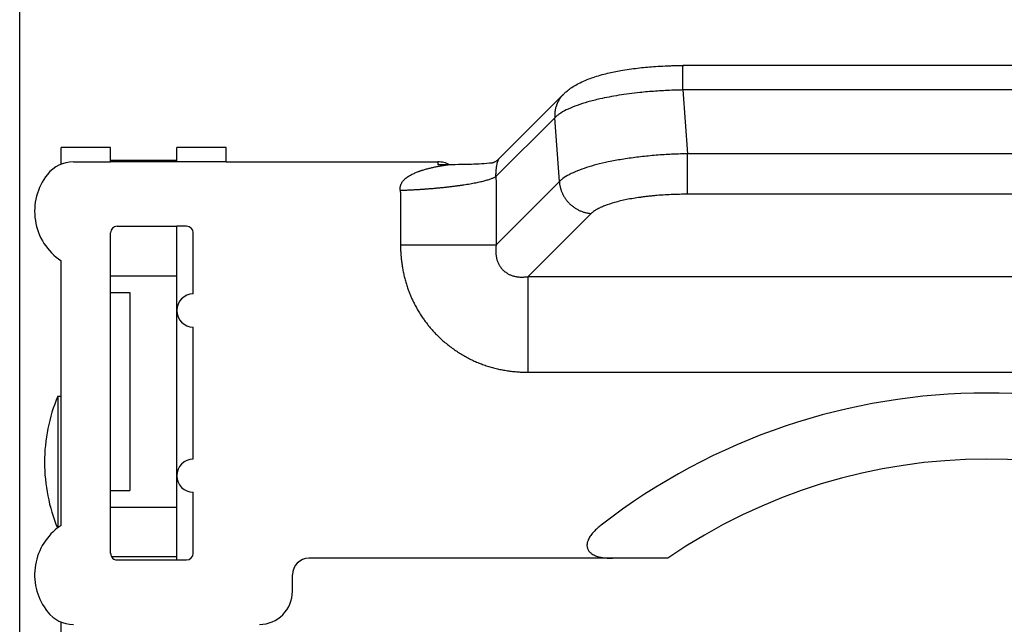
# Model space of a CAD drawing. Units: millimetres. Extents: x 0 to 297, y 0 to 210.
# Drawn here: x 215 to 230, y 160 to 169 of the extents above; entities that cross this region are included whole.
import ezdxf

# ---------------------------------------------------------------- set-up
doc = ezdxf.new("R2010")
doc.units = ezdxf.units.MM
doc.layers.add('1', color=7, linetype='Continuous')
doc.styles.add('CONVERTER_11', font='simplex.shx', dxfattribs={"width": 0.95})
doc.dimstyles.new('ME10_DIM_15', dxfattribs={"dimtxt": 6, "dimasz": 6, "dimexe": 2, "dimexo": 1, "dimgap": 4, "dimtad": 1, "dimdec": 0, "dimdsep": 46, "dimtxsty": 'CONVERTER_11', "dimsah": 1, "dimcen": 0.09, "dimclrd": 2, "dimclre": 2, "dimclrt": 4, "dimadec": 0, "dimazin": 0, "dimtfac": 1, "dimtdec": 4, "dimtix": 1, "dimtmove": 0, "dimatfit": 3, "dimfxl": 1, "dimtolj": 1, "dimtzin": 0, "dimarcsym": 0})

# ---------------------------------------------------------------- blocks, each defined once
blk = doc.blocks.new('*D7')
at = {"layer": '1', "color": 2, "linetype": 'Continuous'}
for p, q in [((430.365, 312.694), (430.365, 354.123)), ((488.865, 312.694), (488.865, 354.123)), ((488.865, 352.123), (430.365, 352.123))]:
    blk.add_line(p, q, dxfattribs=at)
at = {"layer": '1', "color": 2}
for points in [[(436.365, 352.913), (436.365, 351.333), (430.365, 352.123)], [(482.865, 351.333), (482.865, 352.913), (488.865, 352.123)]]:
    blk.add_solid(points, dxfattribs=at)
at = {"layer": '1', "color": 4, "insert": (455.115, 356.123), "char_height": 6, "attachment_point": 7, "rotation": 0.0001, "line_spacing_factor": 0.60024, "style": 'CONVERTER_11'}
blk.add_mtext('59', dxfattribs=at)
blk = doc.blocks.new('CAP_24_G36__1', base_point=(968.539, 245.423))
at = {"color": 2, "linetype": 'Continuous'}
for p, q in [((468.798, 337.56), (450.431, 337.56)), ((446.812, 336.685), (444.879, 334.752)), ((468.798, 336.819), (450.431, 336.819)), ((450.431, 336.819), (450.57, 334.887)), ((446.553, 335.978), (444.772, 334.197)), ((446.692, 334.046), (446.553, 335.978)), ((433.115, 335.079), (431.615, 335.079)), ((431.615, 334.572), (431.615, 335.079)), ((433.115, 334.694), (433.115, 335.079)), ((435.115, 334.694), (435.115, 335.079)), ((436.615, 335.079), (435.115, 335.079)), ((436.615, 334.644), (436.615, 335.079)), ((468.66, 334.887), (450.57, 334.887)), ((431.987, 334.644), (433.115, 334.644)), ((433.115, 334.694), (435.115, 334.694)), ((433.115, 334.644), (433.115, 334.694)), ((436.615, 334.644), (433.115, 334.644)), ((435.115, 334.644), (435.115, 334.694)), ((436.615, 334.644), (443.013, 334.644)), ((443.332, 334.557), (443.011, 334.557)), ((444.782, 332.136), (446.692, 334.046)), ((441.884, 333.644), (441.884, 332.136)), ((444.782, 333.644), (444.782, 332.136)), ((468.66, 333.663), (450.57, 333.663)), ((447.658, 333.08), (445.748, 331.17)), ((433.115, 331.194), (433.115, 332.494)), ((433.315, 332.694), (435.115, 332.694)), ((435.115, 331.194), (435.115, 332.694)), ((435.415, 332.694), (435.115, 332.694)), ((435.615, 330.644), (435.615, 332.494)), ((431.615, 328.234), (431.615, 331.651)), ((433.115, 330.694), (433.115, 331.194)), ((433.115, 331.194), (435.115, 331.194)), ((433.115, 330.694), (433.115, 331.194)), ((435.115, 330.144), (435.115, 331.194)), ((445.748, 331.17), (473.481, 331.17)), ((433.115, 330.694), (433.692, 330.694)), ((433.115, 329.544), (433.115, 330.694)), ((433.692, 330.694), (433.692, 324.694)), ((435.115, 328.234), (435.115, 330.144)), ((433.115, 328.234), (433.115, 329.544)), ((435.615, 325.644), (435.615, 329.644)), ((431.615, 327.548), (431.615, 328.234)), ((433.115, 327.644), (433.115, 328.234)), ((435.115, 326.676), (435.115, 328.234)), ((445.748, 328.273), (473.481, 328.273)), ((431.515, 327.548), (431.515, 323.565)), ((431.515, 327.548), (431.615, 327.548)), ((431.615, 327.048), (431.615, 327.548)), ((433.115, 327.048), (433.115, 327.644)), ((431.615, 326.676), (431.615, 327.048)), ((433.115, 326.676), (433.115, 327.048)), ((431.615, 325.548), (431.615, 326.676)), ((433.115, 325.744), (433.115, 326.676)), ((435.115, 325.144), (435.115, 326.676)), ((433.115, 324.75), (433.115, 325.744)), ((431.615, 324.048), (431.615, 325.548)), ((435.115, 324.75), (435.115, 325.144)), ((433.115, 324.694), (433.115, 324.75)), ((435.115, 324.291), (435.115, 324.75)), ((433.115, 324.291), (433.115, 324.694)), ((433.115, 324.694), (433.692, 324.694)), ((433.115, 324.291), (433.115, 324.694)), ((435.615, 322.794), (435.615, 324.644)), ((433.115, 324.194), (433.115, 324.291)), ((433.115, 324.194), (433.115, 324.291)), ((433.115, 324.194), (435.115, 324.194)), ((433.115, 322.972), (433.115, 324.194)), ((435.115, 324.194), (435.115, 324.291)), ((435.115, 324.048), (435.115, 324.194)), ((431.615, 323.637), (431.615, 324.048)), ((435.115, 322.972), (435.115, 324.048)), ((433.115, 322.794), (433.115, 322.972)), ((435.115, 322.694), (435.115, 322.972)), ((433.141, 322.694), (435.115, 322.694)), ((435.115, 322.594), (435.115, 322.694)), ((448.301, 322.644), (439.115, 322.644)), ((449.971, 322.644), (448.301, 322.644)), ((433.315, 322.594), (435.115, 322.594)), ((435.115, 322.594), (435.415, 322.594)), ((438.615, 321.644), (438.615, 322.144)), ((431.615, 315.594), (431.615, 320.716))]:
    blk.add_line(p, q, dxfattribs=at)
for centre, radius, start, end in [((431.987, 333.644), 1, 90, 141.6233), ((443.013, 333.844), 0.8, 63.0526, 90), ((432.615, 333.147), 1.8, 141.6233, 236.251), ((433.315, 332.494), 0.2, 90, 180), ((435.415, 332.494), 0.2, 0, 90), ((435.615, 330.144), 0.5, 90, 180), ((435.615, 330.144), 0.5, 180, 270), ((436.315, 325.548), 5.2, 157.3801, 180), ((459.615, 308.644), 19, 52.1364, 127.8636), ((435.615, 325.144), 0.5, 90, 180), ((459.615, 308.644), 17, 55.4397, 124.5603), ((436.315, 325.548), 5.2, 180, 202.4613), ((435.615, 325.144), 0.5, 180, 270), ((432.615, 322.141), 1.8, 127.892, 218.3767), ((432.615, 322.141), 1.8, 123.749, 127.892), ((433.315, 322.794), 0.2, 180, 210), ((433.315, 322.794), 0.2, 210, 270), ((435.415, 322.794), 0.2, 270, 0), ((439.115, 322.144), 0.5, 90, 180), ((437.615, 321.644), 1, 270, 0), ((431.987, 321.644), 1, 218.3767, 270)]:
    blk.add_arc(centre, radius, start, end, dxfattribs=at)
for points, knots in [([(446.905, 336.771), (446.947, 336.804), (447.037, 336.876), (447.192, 336.973), (447.376, 337.069), (447.569, 337.15), (447.776, 337.223), (447.982, 337.284), (448.195, 337.337), (448.403, 337.381), (448.626, 337.422), (448.865, 337.459), (449.116, 337.49), (449.361, 337.515), (449.62, 337.535), (449.844, 337.547), (450.03, 337.554), (450.141, 337.557), (450.228, 337.559), (450.296, 337.56), (450.364, 337.56), (450.409, 337.56), (450.431, 337.56)], [0, 0, 0, 0, 0.162538, 0.344189, 0.547637, 0.784224, 0.971477, 1.206539, 1.428098, 1.628768, 1.844447, 2.109758, 2.354676, 2.603887, 2.846732, 3.135355, 3.276157, 3.403139, 3.470268, 3.537483, 3.60769, 3.672962, 3.672962, 3.672962, 3.672962]), ([(450.431, 337.56), (450.431, 337.559), (450.431, 337.556), (450.431, 337.549), (450.431, 337.54), (450.431, 337.531), (450.431, 337.526)], [0, 0, 0, 0, 0.00447002, 0.00894004, 0.01950026, 0.03407417, 0.03407417, 0.03407417, 0.03407417]), ([(450.431, 336.819), (450.431, 336.867), (450.431, 336.961), (450.431, 337.098), (450.431, 337.225), (450.431, 337.328), (450.431, 337.406), (450.431, 337.46), (450.431, 337.496), (450.431, 337.516), (450.431, 337.523), (450.431, 337.526)], [0, 0, 0, 0, 0.1448133, 0.2801121, 0.4119019, 0.525249, 0.5904802, 0.6447117, 0.6874193, 0.6972631, 0.7071068, 0.7071068, 0.7071068, 0.7071068]), ([(446.812, 336.685), (446.806, 336.679), (446.794, 336.667), (446.777, 336.648), (446.761, 336.629), (446.745, 336.61), (446.729, 336.589), (446.714, 336.569), (446.7, 336.548), (446.687, 336.527), (446.674, 336.505), (446.661, 336.484), (446.65, 336.461), (446.639, 336.439), (446.628, 336.416), (446.619, 336.394), (446.61, 336.371), (446.599, 336.34), (446.587, 336.301), (446.574, 336.254), (446.565, 336.207), (446.558, 336.161), (446.553, 336.114), (446.551, 336.068), (446.551, 336.023), (446.552, 335.993), (446.553, 335.978)], [0, 0, 0, 0, 0.0253622, 0.0507178, 0.07606, 0.1013824, 0.1266781, 0.1519407, 0.1771634, 0.2023397, 0.2274631, 0.2525268, 0.2775245, 0.3024496, 0.3272957, 0.3520564, 0.3767254, 0.4012963, 0.4501148, 0.4984682, 0.5463094, 0.5935936, 0.6402779, 0.6863224, 0.7316895, 0.7763453, 0.7763453, 0.7763453, 0.7763453]), ([(450.431, 336.819), (450.404, 336.819), (450.35, 336.818), (450.267, 336.816), (450.18, 336.813), (449.957, 336.805), (449.604, 336.786), (449.175, 336.748), (448.805, 336.704), (448.496, 336.66), (448.202, 336.608), (447.888, 336.544), (447.564, 336.463), (447.243, 336.362), (446.969, 336.252), (446.781, 336.153), (446.664, 336.074), (446.611, 336.032), (446.575, 336), (446.56, 335.985), (446.553, 335.978)], [0, 0, 0, 0, 0.080794, 0.161566, 0.250653, 0.339684, 0.830888, 1.310538, 1.634336, 1.947033, 2.24655, 2.530898, 2.908425, 3.246438, 3.54139, 3.791162, 3.881491, 3.964191, 3.995726, 4.026101, 4.026101, 4.026101, 4.026101]), ([(446.812, 336.685), (446.82, 336.693), (446.836, 336.709), (446.859, 336.731), (446.882, 336.751), (446.897, 336.764), (446.905, 336.771)], [0, 0, 0, 0, 0.0336137, 0.0662293, 0.0963802, 0.1258797, 0.1258797, 0.1258797, 0.1258797]), ([(446.812, 336.685), (446.812, 336.685), (446.812, 336.685), (446.812, 336.685), (446.812, 336.685), (446.812, 336.685), (446.812, 336.685), (446.812, 336.685), (446.812, 336.685), (446.812, 336.685), (446.812, 336.685)], [0, 0, 0, 0, 0.0000262638, 0.0000525275, 0.0000787913, 0.0001050551, 0.0001313188, 0.0001575826, 0.0001838463, 0.0002101101, 0.0002101101, 0.0002101101, 0.0002101101]), ([(450.57, 334.887), (450.543, 334.887), (450.489, 334.886), (450.364, 334.883), (450.196, 334.877), (449.893, 334.863), (449.505, 334.835), (449.039, 334.786), (448.596, 334.723), (448.193, 334.649), (447.834, 334.565), (447.521, 334.476), (447.241, 334.376), (447, 334.267), (446.845, 334.174), (446.764, 334.111), (446.736, 334.088), (446.712, 334.066), (446.699, 334.053), (446.692, 334.046)], [0, 0, 0, 0, 0.080769, 0.161515, 0.373723, 0.5852, 1.07089, 1.541669, 1.990977, 2.412591, 2.771118, 3.097093, 3.388411, 3.661559, 3.889655, 3.929807, 3.968248, 3.997638, 4.026015, 4.026015, 4.026015, 4.026015]), ([(450.57, 333.663), (450.57, 333.684), (450.57, 333.738), (450.57, 333.838), (450.57, 333.972), (450.57, 334.136), (450.57, 334.32), (450.57, 334.512), (450.57, 334.703), (450.57, 334.827), (450.57, 334.887)], [0, 0, 0, 0, 0.063243, 0.163089, 0.299104, 0.465926, 0.653992, 0.851021, 1.044641, 1.224745, 1.224745, 1.224745, 1.224745]), ([(443.013, 334.644), (443.013, 334.644), (443.013, 334.644), (443.013, 334.644), (443.013, 334.644), (443.013, 334.644), (443.013, 334.644), (443.013, 334.643), (443.013, 334.643), (443.013, 334.643), (443.013, 334.642), (443.013, 334.641), (443.013, 334.639), (443.012, 334.638), (443.012, 334.637), (443.012, 334.636), (443.012, 334.635), (443.012, 334.634), (443.012, 334.633), (443.012, 334.632), (443.012, 334.63), (443.012, 334.629), (443.012, 334.627), (443.012, 334.626), (443.012, 334.624), (443.012, 334.621), (443.012, 334.615), (443.012, 334.609), (443.012, 334.602), (443.012, 334.595), (443.012, 334.589), (443.012, 334.582), (443.011, 334.576), (443.011, 334.57), (443.011, 334.563), (443.011, 334.559), (443.011, 334.557)], [0, 0, 0, 0, 0.00004532, 0.00010663, 0.00019995, 0.00034126, 0.00039145, 0.00051268, 0.00071106, 0.00099268, 0.00136364, 0.00342452, 0.00544302, 0.00615321, 0.00696505, 0.00787553, 0.00888166, 0.00998043, 0.01116883, 0.01244386, 0.01380253, 0.01524181, 0.01675871, 0.01835023, 0.02001337, 0.0217451, 0.02865923, 0.03546901, 0.04218048, 0.04879965, 0.05533253, 0.06178513, 0.06816348, 0.07447359, 0.08072147, 0.08691315, 0.08691315, 0.08691315, 0.08691315]), ([(444.65, 334.607), (444.548, 334.599), (444.342, 334.581), (444.04, 334.568), (443.702, 334.559), (443.469, 334.558), (443.332, 334.557)], [0, 0, 0, 0, 0.305824, 0.621193, 0.90707, 1.319746, 1.319746, 1.319746, 1.319746]), ([(444.65, 334.607), (444.649, 334.607), (444.648, 334.606), (444.646, 334.606), (444.644, 334.605), (444.643, 334.605), (444.641, 334.604), (444.639, 334.604), (444.637, 334.603), (444.635, 334.603), (444.635, 334.603), (444.634, 334.602), (444.634, 334.602), (444.634, 334.602)], [0, 0, 0, 0, 0.00233984, 0.00424776, 0.00570731, 0.00716072, 0.00916602, 0.01155638, 0.0141652, 0.01499736, 0.01623363, 0.01657702, 0.01692041, 0.01692041, 0.01692041, 0.01692041]), ([(444.65, 334.607), (444.652, 334.608), (444.658, 334.61), (444.668, 334.614), (444.683, 334.62), (444.701, 334.628), (444.719, 334.636), (444.744, 334.65), (444.777, 334.669), (444.81, 334.692), (444.835, 334.712), (444.852, 334.727), (444.867, 334.74), (444.875, 334.748), (444.879, 334.752)], [0, 0, 0, 0, 0.0075965, 0.0175199, 0.0334857, 0.0551864, 0.0765982, 0.0937403, 0.1408289, 0.1896787, 0.2157085, 0.2370363, 0.2569996, 0.2733304, 0.2733304, 0.2733304, 0.2733304]), ([(444.772, 334.197), (444.773, 334.22), (444.774, 334.264), (444.778, 334.328), (444.782, 334.387), (444.788, 334.455), (444.798, 334.528), (444.812, 334.599), (444.828, 334.657), (444.842, 334.693), (444.855, 334.719), (444.862, 334.732), (444.871, 334.743), (444.877, 334.749), (444.879, 334.752)], [0, 0, 0, 0, 0.0697863, 0.1328359, 0.1925592, 0.2458337, 0.3371141, 0.415606, 0.4629684, 0.5174631, 0.5311327, 0.5486538, 0.562603, 0.5735773, 0.5735773, 0.5735773, 0.5735773]), ([(441.874, 333.782), (441.873, 333.804), (441.872, 333.845), (441.88, 333.898), (441.892, 333.94), (441.905, 333.973), (441.921, 334.004), (441.939, 334.034), (441.96, 334.062), (441.983, 334.089), (442.008, 334.115), (442.033, 334.137), (442.056, 334.156), (442.077, 334.172), (442.099, 334.187), (442.129, 334.208), (442.168, 334.232), (442.218, 334.258), (442.269, 334.284), (442.321, 334.307), (442.374, 334.329), (442.414, 334.345), (442.441, 334.355), (442.452, 334.359), (442.461, 334.362), (442.468, 334.364), (442.474, 334.367), (442.488, 334.372), (442.508, 334.379), (442.544, 334.391), (442.589, 334.405), (442.643, 334.421), (442.699, 334.436), (442.754, 334.451), (442.81, 334.464), (442.866, 334.477), (442.923, 334.489), (442.98, 334.501), (443.038, 334.511), (443.096, 334.522), (443.154, 334.531), (443.213, 334.54), (443.272, 334.549), (443.312, 334.554), (443.332, 334.557)], [0, 0, 0, 0, 0.064438, 0.124647, 0.160092, 0.194994, 0.229678, 0.264411, 0.299413, 0.334851, 0.370845, 0.40747, 0.433689, 0.460237, 0.487109, 0.514293, 0.569525, 0.62575, 0.682723, 0.74015, 0.797702, 0.855023, 0.869273, 0.88348, 0.890565, 0.897639, 0.904713, 0.911789, 0.940112, 0.968473, 1.025314, 1.082304, 1.139475, 1.196823, 1.254379, 1.31214, 1.370139, 1.428382, 1.486892, 1.545701, 1.604807, 1.664275, 1.724092, 1.784321, 1.784321, 1.784321, 1.784321]), ([(441.874, 333.782), (441.912, 333.784), (441.99, 333.787), (442.106, 333.792), (442.223, 333.798), (442.341, 333.804), (442.459, 333.811), (442.577, 333.819), (442.696, 333.828), (442.814, 333.837), (442.931, 333.847), (443.047, 333.858), (443.161, 333.869), (443.274, 333.881), (443.385, 333.894), (443.493, 333.907), (443.599, 333.921), (443.701, 333.935), (443.8, 333.95), (443.896, 333.965), (443.988, 333.98), (444.076, 333.996), (444.16, 334.012), (444.239, 334.028), (444.313, 334.045), (444.384, 334.062), (444.449, 334.079), (444.509, 334.095), (444.565, 334.112), (444.616, 334.129), (444.662, 334.146), (444.703, 334.163), (444.739, 334.179), (444.761, 334.191), (444.772, 334.197)], [0, 0, 0, 0, 0.115048, 0.231372, 0.348732, 0.466866, 0.5855, 0.704344, 0.823098, 0.94145, 1.059083, 1.175672, 1.290893, 1.404419, 1.51593, 1.625111, 1.731657, 1.835277, 1.935693, 2.032647, 2.1259, 2.215239, 2.300472, 2.381435, 2.457992, 2.530033, 2.597481, 2.660285, 2.718426, 2.771916, 2.820795, 2.865138, 2.905049, 2.940671, 2.940671, 2.940671, 2.940671]), ([(444.772, 334.197), (444.773, 334.16), (444.776, 334.085), (444.778, 333.996), (444.779, 333.928), (444.781, 333.863), (444.782, 333.777), (444.782, 333.702), (444.782, 333.658), (444.782, 333.649), (444.782, 333.644)], [0, 0, 0, 0, 0.1114903, 0.2234106, 0.2686955, 0.3140292, 0.419553, 0.5252209, 0.5390173, 0.5528129, 0.5528129, 0.5528129, 0.5528129]), ([(446.692, 334.046), (446.693, 334.032), (446.695, 334.004), (446.701, 333.962), (446.708, 333.919), (446.718, 333.876), (446.73, 333.833), (446.743, 333.789), (446.759, 333.746), (446.777, 333.703), (446.798, 333.66), (446.82, 333.618), (446.844, 333.576), (446.871, 333.536), (446.899, 333.496), (446.93, 333.457), (446.962, 333.42), (446.996, 333.385), (447.032, 333.351), (447.069, 333.318), (447.108, 333.288), (447.147, 333.259), (447.188, 333.233), (447.23, 333.208), (447.272, 333.186), (447.315, 333.166), (447.358, 333.148), (447.401, 333.132), (447.444, 333.118), (447.488, 333.106), (447.531, 333.097), (447.574, 333.089), (447.616, 333.084), (447.644, 333.081), (447.658, 333.08)], [0, 0, 0, 0, 0.041821, 0.08444, 0.127834, 0.171978, 0.216839, 0.262381, 0.308562, 0.355335, 0.40265, 0.450449, 0.498673, 0.547257, 0.596133, 0.645231, 0.694479, 0.743801, 0.793123, 0.84237, 0.891468, 0.940344, 0.988928, 1.037152, 1.084951, 1.132266, 1.179039, 1.225221, 1.270762, 1.315623, 1.359767, 1.403162, 1.44578, 1.487601, 1.487601, 1.487601, 1.487601]), ([(441.874, 333.782), (441.875, 333.773), (441.878, 333.754), (441.88, 333.732), (441.882, 333.715), (441.883, 333.699), (441.884, 333.677), (441.884, 333.659), (441.884, 333.647), (441.884, 333.645), (441.884, 333.644)], [0, 0, 0, 0, 0.0280826, 0.0562262, 0.067582, 0.0789456, 0.1053559, 0.1317746, 0.1352262, 0.1386782, 0.1386782, 0.1386782, 0.1386782]), ([(450.57, 333.663), (450.487, 333.662), (450.323, 333.661), (450.078, 333.653), (449.836, 333.64), (449.637, 333.625), (449.481, 333.61), (449.367, 333.598), (449.254, 333.585), (449.109, 333.565), (448.934, 333.539), (448.673, 333.491), (448.38, 333.423), (448.114, 333.338), (447.935, 333.262), (447.84, 333.213), (447.774, 333.173), (447.73, 333.143), (447.692, 333.112), (447.669, 333.091), (447.658, 333.08)], [0, 0, 0, 0, 0.24723, 0.493168, 0.735853, 0.973803, 1.090665, 1.205904, 1.319179, 1.43032, 1.64572, 1.851133, 2.225865, 2.547269, 2.686313, 2.810158, 2.86647, 2.919115, 2.968126, 3.013637, 3.013637, 3.013637, 3.013637]), ([(441.884, 332.136), (442.04, 332.136), (442.353, 332.136), (442.819, 332.136), (443.272, 332.136), (443.693, 332.136), (444.063, 332.136), (444.369, 332.136), (444.601, 332.136), (444.73, 332.136), (444.782, 332.136)], [0, 0, 0, 0, 0.465854, 0.938711, 1.399086, 1.826284, 2.201204, 2.509309, 2.74203, 2.897777, 2.897777, 2.897777, 2.897777]), ([(441.884, 332.136), (441.885, 332.088), (441.888, 331.991), (441.896, 331.847), (441.909, 331.703), (441.926, 331.561), (441.948, 331.421), (441.974, 331.281), (442.006, 331.142), (442.043, 331.005), (442.085, 330.868), (442.133, 330.733), (442.187, 330.599), (442.246, 330.465), (442.311, 330.332), (442.383, 330.2), (442.461, 330.069), (442.539, 329.949), (442.615, 329.84), (442.689, 329.742), (442.765, 329.647), (442.845, 329.554), (442.927, 329.464), (443.013, 329.376), (443.101, 329.291), (443.192, 329.21), (443.286, 329.131), (443.394, 329.046), (443.518, 328.956), (443.656, 328.864), (443.796, 328.779), (443.938, 328.701), (444.081, 328.631), (444.225, 328.568), (444.371, 328.511), (444.518, 328.461), (444.667, 328.417), (444.817, 328.379), (444.968, 328.347), (445.121, 328.322), (445.276, 328.301), (445.432, 328.286), (445.59, 328.276), (445.695, 328.274), (445.748, 328.273)], [0, 0, 0, 0, 0.145761, 0.290392, 0.43407, 0.576992, 0.719372, 0.861442, 1.003452, 1.145669, 1.288378, 1.431875, 1.576474, 1.722499, 1.870283, 2.020168, 2.172501, 2.327634, 2.449639, 2.572198, 2.694307, 2.816756, 2.938984, 3.061315, 3.183664, 3.305874, 3.428339, 3.550435, 3.719973, 3.886279, 4.049768, 4.210847, 4.369919, 4.527374, 4.683593, 4.838938, 4.993756, 5.148373, 5.303096, 5.458206, 5.613966, 5.770611, 5.928357, 6.087394, 6.087394, 6.087394, 6.087394]), ([(444.782, 332.136), (444.78, 332.124), (444.777, 332.098), (444.772, 332.059), (444.769, 332.02), (444.768, 331.98), (444.767, 331.94), (444.769, 331.899), (444.771, 331.859), (444.776, 331.819), (444.782, 331.779), (444.79, 331.739), (444.799, 331.7), (444.811, 331.661), (444.824, 331.623), (444.839, 331.586), (444.856, 331.55), (444.874, 331.518), (444.891, 331.489), (444.908, 331.463), (444.927, 331.438), (444.946, 331.414), (444.966, 331.391), (444.987, 331.369), (445.01, 331.348), (445.033, 331.328), (445.057, 331.31), (445.085, 331.289), (445.118, 331.268), (445.156, 331.247), (445.195, 331.228), (445.236, 331.212), (445.277, 331.198), (445.319, 331.186), (445.361, 331.176), (445.404, 331.168), (445.448, 331.162), (445.492, 331.158), (445.535, 331.156), (445.579, 331.156), (445.622, 331.157), (445.665, 331.16), (445.707, 331.164), (445.734, 331.168), (445.748, 331.17)], [0, 0, 0, 0, 0.038551, 0.077658, 0.117215, 0.157125, 0.197297, 0.237651, 0.278113, 0.31862, 0.359121, 0.399575, 0.439948, 0.480218, 0.520373, 0.560413, 0.60035, 0.640209, 0.671119, 0.702034, 0.732724, 0.763418, 0.794001, 0.824586, 0.85518, 0.885772, 0.916491, 0.947206, 0.990422, 1.033663, 1.076979, 1.120401, 1.163943, 1.207603, 1.251364, 1.295193, 1.339048, 1.382874, 1.426596, 1.470125, 1.513365, 1.556204, 1.598521, 1.640183, 1.640183, 1.640183, 1.640183]), ([(445.748, 328.273), (445.748, 328.428), (445.748, 328.741), (445.748, 329.207), (445.748, 329.661), (445.748, 330.082), (445.748, 330.452), (445.748, 330.757), (445.748, 330.989), (445.748, 331.119), (445.748, 331.17)], [0, 0, 0, 0, 0.465854, 0.938711, 1.399086, 1.826284, 2.201204, 2.509309, 2.74203, 2.897777, 2.897777, 2.897777, 2.897777]), ([(447.953, 323.644), (447.916, 323.615), (447.84, 323.553), (447.735, 323.451), (447.644, 323.342), (447.58, 323.239), (447.54, 323.14), (447.526, 323.063), (447.529, 323), (447.537, 322.958), (447.552, 322.917), (447.573, 322.879), (447.603, 322.84), (447.639, 322.806), (447.68, 322.775), (447.748, 322.736), (447.853, 322.695), (447.993, 322.664), (448.145, 322.647), (448.247, 322.645), (448.301, 322.644)], [0, 0, 0, 0, 0.139707, 0.293222, 0.438386, 0.564735, 0.65598, 0.75642, 0.798685, 0.844568, 0.883615, 0.927319, 0.976182, 1.027893, 1.077353, 1.130451, 1.260617, 1.414531, 1.557967, 1.720106, 1.720106, 1.720106, 1.720106])]:
    blk.add_open_spline(points, degree=3, knots=knots, dxfattribs=at)
at = {"layer": '1'}
dim = blk.add_linear_dim(base=(488.864576326, 352.122785409), p1=(430.364576326, 311.69397922), p2=(488.864576326, 311.69397922), dimstyle='ME10_DIM_15', dxfattribs=at)
dim.commit()
dim.dimension.update_dxf_attribs({"geometry": '*D7', "text_midpoint": (459.614576326, 359.122785409), "text_rotation": 0.000138889})

msp = doc.modelspace()

# ---------------------------------------------------------------- block references
at = {"xscale": 0.5, "yscale": 0.5, "zscale": 0.5}
msp.add_blockref('CAP_24_G36__1', (484.27, 122.711), dxfattribs=at)

doc.saveas('drawing.dxf')
